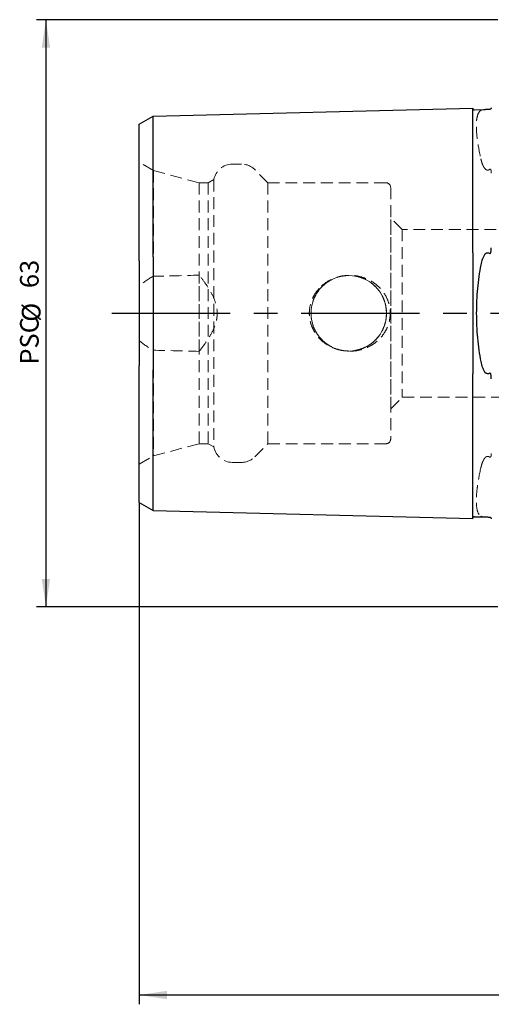
# Model space of a CAD drawing. Units: millimetres. Extents: x 14 to 270, y 11 to 192.
# Drawn here: x 134 to 185, y 83 to 188 of the extents above; entities that cross this region are included whole.
import ezdxf

# ---------------------------------------------------------------- set-up
doc = ezdxf.new("R2010")
doc.units = ezdxf.units.MM
doc.linetypes.add('CENTERX2', pattern=[20.32, 12.7, -2.54, 2.54, -2.54])
doc.linetypes.add('HIDDEN', pattern=[1.905, 1.27, -0.635])
doc.layers.add('VERMASSUNG', color=7, linetype='Continuous')
doc.styles.add('SLDTEXTSTYLE0', font='TXT', dxfattribs={"width": 0.7})
doc.dimstyles.new('SLDDIMSTYLE1', dxfattribs={"dimtxt": 2, "dimasz": 3, "dimexe": 0, "dimexo": 0.0625, "dimgap": 0.5, "dimtad": 1, "dimrnd": 1e-09, "dimzin": 12, "dimdsep": 46, "dimtxsty": 'SLDTEXTSTYLE0', "dimsah": 1, "dimcen": 0.09, "dimadec": 0, "dimazin": 3, "dimtfac": 1, "dimtdec": 3, "dimtofl": 0, "dimtmove": 0, "dimatfit": 3, "dimfxl": 1, "dimfrac": 2, "dimtolj": 1, "dimtzin": 12, "dimarcsym": 0})

# ---------------------------------------------------------------- blocks, each defined once
blk = doc.blocks.new('_D_2')
at = {"layer": 'VERMASSUNG'}
for p, q in [((147.28, 136.46), (147.28, 82.6)), ((250.28, 111.75), (250.28, 82.6)), ((147.28, 83.6), (250.28, 83.6))]:
    blk.add_line(p, q, dxfattribs=at)
for points in [[(147.28, 83.6), (150.28, 83.15), (150.28, 84.05)], [(250.28, 83.6), (247.28, 84.05), (247.28, 83.15)]]:
    blk.add_solid(points, dxfattribs=at)
at = {"layer": 'VERMASSUNG', "insert": (196.88, 86.18), "char_height": 2, "attachment_point": 1, "style": 'SLDTEXTSTYLE0'}
blk.add_mtext('103', dxfattribs=at)
blk = doc.blocks.new('_D_5')
at = {"layer": 'VERMASSUNG'}
for p, q in [((185.78, 188.25), (136.28, 188.25)), ((137.28, 188.25), (137.28, 125.25)), ((185.78, 125.25), (136.28, 125.25))]:
    blk.add_line(p, q, dxfattribs=at)
for points in [[(137.28, 188.25), (136.83, 185.25), (137.73, 185.25)], [(137.28, 125.25), (137.73, 128.25), (136.83, 128.25)]]:
    blk.add_solid(points, dxfattribs=at)
at = {"layer": 'VERMASSUNG', "char_height": 2, "attachment_point": 1, "rotation": 90, "style": 'SLDTEXTSTYLE0'}
for s, insert in [('63', (134.5, 159.45)), ('%%c', (134.7, 155.84)), ('PSC', (134.5, 151.24))]:
    blk.add_mtext(s, dxfattribs=dict(at, insert=insert))

msp = doc.modelspace()

# ---------------------------------------------------------------- linework, layer by layer
at = {"color": 7, "linetype": 'Continuous', "lineweight": 25}
for p, q in [((148.77823, 177.90722), (183.07823, 178.76896)), ((183.07823, 163.23404), (183.07823, 178.76896)), ((183.28319, 178.57405), (184.46172, 178.60365)), ((147.27823, 177.0412), (148.77823, 177.90722)), ((148.77823, 162.80317), (148.77823, 177.90722)), ((147.27823, 162.37016), (147.27823, 177.0412)), ((148.77823, 162.80317), (148.77823, 150.69455)), ((183.07823, 163.23404), (183.07823, 150.26368)), ((147.27823, 162.37016), (147.27823, 151.12756)), ((147.27823, 136.45652), (147.27823, 151.12756)), ((148.77823, 135.5905), (148.77823, 150.69455)), ((183.07823, 134.72876), (183.07823, 150.26368)), ((147.27823, 136.45652), (148.77823, 135.5905)), ((148.77823, 135.5905), (183.07823, 134.72876)), ((183.28319, 134.92368), (184.46172, 134.89407))]:
    msp.add_line(p, q, dxfattribs=at)
at = {"color": 7, "linetype": 'HIDDEN', "lineweight": 18}
for p, q in [((183.07823, 178.76896), (183.07823, 172.28378)), ((148.77823, 177.90722), (148.77823, 171.85291)), ((147.27823, 177.0412), (147.27823, 171.4199)), ((147.27823, 140.55243), (147.27823, 172.94529)), ((148.80846, 172.06181), (147.27823, 172.94529)), ((158.28003, 172.74886), (157.27823, 172.74886)), ((183.07823, 172.28378), (183.07823, 141.21394)), ((147.27823, 171.4199), (147.27823, 159.65085)), ((148.77823, 171.85291), (148.77823, 160.71407)), ((148.80846, 172.06181), (148.80846, 141.43591)), ((153.70846, 170.74886), (148.80846, 172.06181)), ((161.10846, 170.74886), (159.69425, 172.16307)), ((153.70846, 170.74886), (153.70846, 142.74886)), ((154.70846, 170.74886), (153.70846, 170.74886)), ((155.30846, 171.09527), (154.70846, 170.74886)), ((154.70846, 170.74886), (154.70846, 142.74886)), ((155.30846, 171.09527), (155.30846, 142.40245)), ((161.10846, 170.74886), (161.10846, 142.74886)), ((173.77823, 170.74886), (161.10846, 170.74886)), ((174.27823, 170.24886), (174.27823, 143.24886)), ((174.27823, 146.49886), (174.27823, 166.99886)), ((175.52823, 165.74886), (174.27823, 166.99886)), ((175.52823, 165.74886), (175.52823, 147.74886)), ((212.27823, 165.74886), (175.52823, 165.74886)), ((153.72823, 152.6629), (153.72823, 160.83482)), ((147.27823, 153.84687), (147.27823, 159.65085)), ((147.27823, 153.84687), (147.27823, 142.07782)), ((148.77823, 152.78365), (148.77823, 141.64481)), ((174.27823, 146.49886), (175.52823, 147.74886)), ((175.52823, 147.74886), (212.27823, 147.74886)), ((148.80846, 141.43591), (153.70846, 142.74886)), ((153.70846, 142.74886), (154.70846, 142.74886)), ((154.70846, 142.74886), (155.30846, 142.40245)), ((159.69425, 141.33465), (161.10846, 142.74886)), ((161.10846, 142.74886), (173.77823, 142.74886)), ((147.27823, 142.07782), (147.27823, 136.45652)), ((148.77823, 141.64481), (148.77823, 135.5905)), ((147.27823, 140.55243), (148.80846, 141.43591)), ((157.27823, 140.74886), (158.28003, 140.74886)), ((183.07823, 141.21394), (183.07823, 134.72876))]:
    msp.add_line(p, q, dxfattribs=at)
msp.add_circle((169.77823, 156.74886), 4.05, dxfattribs=at)
msp.add_circle((169.77823, 156.74886), 4.05, dxfattribs=at)
at = {"color": 7, "linetype": 'Continuous', "lineweight": 25}
for centre, start, end in [((183.27817, 178.77398), 181.4391667, 271.4391667), ((183.27817, 134.72374), 88.5608333, 178.5608333)]:
    msp.add_arc(centre, 0.2, start, end, dxfattribs=at)
at = {"color": 7, "linetype": 'HIDDEN', "lineweight": 18}
for centre, radius, start, end in [((157.27823, 170.74886), 2, 90, 170.0257782), ((158.28003, 170.74886), 2, 45, 90), ((173.77823, 170.24886), 0.5, 0, 90), ((173.77823, 143.24886), 0.5, 270, 0), ((157.27823, 142.74886), 2, 189.9742218, 270), ((158.28003, 142.74886), 2, 270, 315)]:
    msp.add_arc(centre, radius, start, end, dxfattribs=at)
for points, knots in [([(184.46172, 178.60365), (184.37303, 178.60143), (184.31312, 178.59892), (184.20746, 178.59099), (184.16481, 178.5857), (184.05363, 178.5653), (184.0007, 178.54556), (183.95691, 178.51894)], [0, 0, 0, 0, 0.25, 0.25, 0.5, 0.5, 1, 1, 1, 1]), ([(183.95691, 178.51894), (183.79568, 178.42093), (183.6752, 178.23419), (183.55282, 177.82115), (183.52184, 177.66115), (183.48023, 177.29434), (183.46999, 177.09101), (183.4698, 176.42372), (183.50995, 175.9029), (183.6741, 174.70555), (183.79565, 174.04728), (183.95691, 173.33277)], [0, 0, 0, 0, 0.25, 0.25, 0.375, 0.375, 0.5, 0.5, 0.75, 0.75, 1, 1, 1, 1]), ([(183.95691, 173.33277), (184.00067, 173.13887), (184.05358, 172.94301), (184.16529, 172.65087), (184.20781, 172.55415), (184.31293, 172.36743), (184.3745, 172.27508), (184.46172, 172.20113)], [0, 0, 0, 0, 0.5, 0.5, 0.75, 0.75, 1, 1, 1, 1]), ([(184.88325, 172.18163), (184.89487, 172.19046), (184.90822, 172.19829), (184.93762, 172.2066), (184.95246, 172.2061), (184.98829, 172.19465), (185.0024, 172.17797), (185.0369, 172.12585), (185.04798, 172.08606), (185.0741, 171.96273), (185.07823, 171.8753), (185.07823, 171.78657)], [0, 0, 0, 0, 0.0625, 0.0625, 0.125, 0.125, 0.25, 0.25, 0.5, 0.5, 1, 1, 1, 1]), ([(184.46172, 172.20113), (184.51812, 172.15331), (184.58829, 172.11304), (184.7063, 172.10499), (184.7465, 172.11155), (184.82022, 172.13893), (184.85309, 172.1587), (184.88325, 172.18163)], [0, 0, 0, 0, 0.5, 0.5, 0.75, 0.75, 1, 1, 1, 1]), ([(153.72823, 152.6629), (153.96603, 152.96191), (154.19612, 153.26624), (154.63087, 153.89198), (154.83581, 154.2132), (155.20091, 154.88513), (155.36271, 155.24044), (155.53457, 155.79067), (155.58015, 155.97708), (155.64263, 156.35721), (155.6593, 156.55288), (155.65982, 157.13136), (155.59538, 157.50928), (155.36553, 158.25124), (155.20701, 158.59996), (154.84277, 159.27305), (154.63604, 159.598), (154.1981, 160.22893), (153.96683, 160.53482), (153.72823, 160.83482)], [0, 0, 0, 0, 0.125, 0.125, 0.25, 0.25, 0.375, 0.375, 0.4375, 0.4375, 0.5, 0.5, 0.625, 0.625, 0.75, 0.75, 0.875, 0.875, 1, 1, 1, 1]), ([(166.58939, 159.39487), (166.77661, 159.60005), (166.98146, 159.7837), (167.42433, 160.11065), (167.66428, 160.25443), (168.15989, 160.49195), (168.41716, 160.58727), (168.95051, 160.73135), (169.22479, 160.77909), (169.77122, 160.82467), (170.0458, 160.82324), (170.59777, 160.77033), (170.86838, 160.71936), (171.39467, 160.57075), (171.6523, 160.47246), (172.14823, 160.22821), (172.38121, 160.08513), (172.81754, 159.75727), (173.02282, 159.57028), (173.39086, 159.16085), (173.55237, 158.94074), (173.82953, 158.46899), (173.94593, 158.21398), (174.1192, 157.69274), (174.17765, 157.42525), (174.22151, 157.01334), (174.22869, 156.87363), (174.22772, 156.59751), (174.21972, 156.46033), (174.17365, 156.0514), (174.11271, 155.77947), (173.93459, 155.25629), (173.81902, 155.00758), (173.53718, 154.53469), (173.37031, 154.31109), (173.00098, 153.90643), (172.7962, 153.72201), (172.35154, 153.39299), (172.1167, 153.25182), (171.62329, 153.01341), (171.362, 152.91563), (170.83126, 152.7703), (170.56162, 152.72201), (170.01387, 152.6736), (169.73397, 152.67405), (169.18689, 152.72421), (168.91728, 152.77338), (168.38613, 152.92105), (168.12483, 153.02021), (167.63252, 153.26122), (167.39856, 153.40371), (166.95639, 153.7352), (166.7512, 153.92263), (166.38551, 154.32953), (166.22273, 154.55071), (165.94178, 155.03046), (165.82858, 155.28047), (165.65597, 155.80055), (165.59636, 156.07428), (165.53847, 156.6229), (165.53926, 156.89724), (165.60045, 157.44598), (165.66158, 157.71904), (165.83766, 158.23921), (165.95399, 158.49153), (166.23719, 158.96793), (166.40218, 159.18969), (166.58939, 159.39487)], [0, 0, 0, 0, 0.03125, 0.03125, 0.0625, 0.0625, 0.09375, 0.09375, 0.125, 0.125, 0.15625, 0.15625, 0.1875, 0.1875, 0.21875, 0.21875, 0.25, 0.25, 0.28125, 0.28125, 0.3125, 0.3125, 0.34375, 0.34375, 0.375, 0.375, 0.390625, 0.390625, 0.40625, 0.40625, 0.4375, 0.4375, 0.46875, 0.46875, 0.5, 0.5, 0.53125, 0.53125, 0.5625, 0.5625, 0.59375, 0.59375, 0.625, 0.625, 0.65625, 0.65625, 0.6875, 0.6875, 0.71875, 0.71875, 0.75, 0.75, 0.78125, 0.78125, 0.8125, 0.8125, 0.84375, 0.84375, 0.875, 0.875, 0.90625, 0.90625, 0.9375, 0.9375, 0.96875, 0.96875, 1, 1, 1, 1]), ([(173.77823, 157.38329), (173.73822, 157.63558), (173.67527, 157.87958), (173.50589, 158.352), (173.39819, 158.58241), (173.14291, 159.01711), (172.99687, 159.21976), (172.66865, 159.59675), (172.4844, 159.7724), (172.09144, 160.08266), (171.88215, 160.21861), (171.43726, 160.452), (171.20046, 160.54924), (170.71973, 160.69591), (170.47348, 160.74681), (169.96877, 160.80233), (169.71257, 160.80616), (169.21019, 160.76674), (168.96094, 160.72371), (168.46942, 160.59), (168.23412, 160.50133), (167.78321, 160.2823), (167.5656, 160.1503), (167.16239, 159.85094), (166.97678, 159.68432), (166.63679, 159.31721), (166.48172, 159.11491), (166.21537, 158.69083), (166.10239, 158.46767), (165.91753, 157.99831), (165.84639, 157.7521), (165.75243, 157.25758), (165.72842, 157.00665), (165.72785, 156.2424), (165.82325, 155.74018), (166.10111, 155.03261), (166.21427, 154.80891), (166.48041, 154.38464), (166.63523, 154.18238), (166.97541, 153.81467), (167.16092, 153.64806), (167.56321, 153.34901), (167.78122, 153.21655), (168.23182, 152.99734), (168.46637, 152.90886), (168.95483, 152.77537), (169.20709, 152.73143), (169.70927, 152.69162), (169.96175, 152.69497), (170.46962, 152.75015), (170.71716, 152.80119), (171.19813, 152.9476), (171.43409, 153.04425), (171.88066, 153.27815), (172.09031, 153.41428), (172.48329, 153.72433), (172.66769, 153.89999), (172.99624, 154.27713), (173.14218, 154.4796), (173.39707, 154.91317), (173.50538, 155.14446), (173.67521, 155.61782), (173.73821, 155.8621), (173.77823, 156.11443)], [0, 0, 0, 0, 0.03125, 0.03125, 0.0625, 0.0625, 0.09375, 0.09375, 0.125, 0.125, 0.15625, 0.15625, 0.1875, 0.1875, 0.21875, 0.21875, 0.25, 0.25, 0.28125, 0.28125, 0.3125, 0.3125, 0.34375, 0.34375, 0.375, 0.375, 0.40625, 0.40625, 0.4375, 0.4375, 0.46875, 0.46875, 0.5, 0.5, 0.5625, 0.5625, 0.59375, 0.59375, 0.625, 0.625, 0.65625, 0.65625, 0.6875, 0.6875, 0.71875, 0.71875, 0.75, 0.75, 0.78125, 0.78125, 0.8125, 0.8125, 0.84375, 0.84375, 0.875, 0.875, 0.90625, 0.90625, 0.9375, 0.9375, 0.96875, 0.96875, 1, 1, 1, 1]), ([(173.77823, 156.11443), (173.73822, 155.86214), (173.67527, 155.61814), (173.50589, 155.14572), (173.39819, 154.91531), (173.14291, 154.48061), (172.99687, 154.27796), (172.66865, 153.90098), (172.4844, 153.72532), (172.09144, 153.41506), (171.88215, 153.27911), (171.43726, 153.04572), (171.20046, 152.94848), (170.71973, 152.80181), (170.47348, 152.75091), (169.96877, 152.69539), (169.71257, 152.69156), (169.21019, 152.73099), (168.96094, 152.77401), (168.46942, 152.90772), (168.23412, 152.99639), (167.78321, 153.21542), (167.5656, 153.34742), (167.16239, 153.64678), (166.97678, 153.8134), (166.63679, 154.18051), (166.48172, 154.38281), (166.21537, 154.80689), (166.10239, 155.03005), (165.91753, 155.49941), (165.84639, 155.74562), (165.75243, 156.24014), (165.72842, 156.49107), (165.72785, 157.25532), (165.82325, 157.75754), (166.10111, 158.46511), (166.21427, 158.68882), (166.48041, 159.11309), (166.63523, 159.31534), (166.97541, 159.68305), (167.16092, 159.84966), (167.56321, 160.14871), (167.78122, 160.28117), (168.23182, 160.50038), (168.46637, 160.58886), (168.95483, 160.72235), (169.20709, 160.76629), (169.70927, 160.8061), (169.96175, 160.80276), (170.46962, 160.74758), (170.71716, 160.69653), (171.19813, 160.55012), (171.43409, 160.45347), (171.88066, 160.21957), (172.09031, 160.08344), (172.48329, 159.77339), (172.66769, 159.59773), (172.99624, 159.22059), (173.14218, 159.01813), (173.39707, 158.58455), (173.50538, 158.35326), (173.67521, 157.8799), (173.73821, 157.63562), (173.77823, 157.38329)], [0, 0, 0, 0, 0.03125, 0.03125, 0.0625, 0.0625, 0.09375, 0.09375, 0.125, 0.125, 0.15625, 0.15625, 0.1875, 0.1875, 0.21875, 0.21875, 0.25, 0.25, 0.28125, 0.28125, 0.3125, 0.3125, 0.34375, 0.34375, 0.375, 0.375, 0.40625, 0.40625, 0.4375, 0.4375, 0.46875, 0.46875, 0.5, 0.5, 0.5625, 0.5625, 0.59375, 0.59375, 0.625, 0.625, 0.65625, 0.65625, 0.6875, 0.6875, 0.71875, 0.71875, 0.75, 0.75, 0.78125, 0.78125, 0.8125, 0.8125, 0.84375, 0.84375, 0.875, 0.875, 0.90625, 0.90625, 0.9375, 0.9375, 0.96875, 0.96875, 1, 1, 1, 1]), ([(173.77823, 157.38329), (173.81138, 157.1743), (173.82824, 156.96274), (173.82822, 156.53475), (173.81131, 156.32299), (173.77823, 156.11443)], [0, 0, 0, 0, 0.5, 0.5, 1, 1, 1, 1]), ([(173.77823, 156.11443), (173.81142, 156.32368), (173.82812, 156.5345), (173.82834, 156.95903), (173.81146, 157.17378), (173.77823, 157.38329)], [0, 0, 0, 0, 0.5, 0.5, 1, 1, 1, 1]), ([(185.07823, 141.71115), (185.07823, 141.62203), (185.07408, 141.53517), (185.04812, 141.41218), (185.03666, 141.37141), (185.00235, 141.31971), (184.98832, 141.30304), (184.9523, 141.29159), (184.93754, 141.29113), (184.90819, 141.29945), (184.89485, 141.30728), (184.88325, 141.31609)], [0, 0, 0, 0, 0.5, 0.5, 0.75, 0.75, 0.875, 0.875, 0.9375, 0.9375, 1, 1, 1, 1]), ([(184.46172, 141.29659), (184.37356, 141.22185), (184.31321, 141.13087), (184.20695, 140.94196), (184.16472, 140.84545), (184.05365, 140.55469), (184.00071, 140.35902), (183.95691, 140.16495)], [0, 0, 0, 0, 0.25, 0.25, 0.5, 0.5, 1, 1, 1, 1]), ([(184.88325, 141.31609), (184.85306, 141.33904), (184.8197, 141.35901), (184.74657, 141.38611), (184.70632, 141.39271), (184.58862, 141.38475), (184.51821, 141.34449), (184.46172, 141.29659)], [0, 0, 0, 0, 0.25, 0.25, 0.5, 0.5, 1, 1, 1, 1]), ([(183.95691, 140.16495), (183.79568, 139.45056), (183.6752, 138.79722), (183.55282, 137.90896), (183.52184, 137.62828), (183.48023, 137.09925), (183.46999, 136.85593), (183.4698, 136.1879), (183.50995, 135.82422), (183.6741, 135.26433), (183.79565, 135.07681), (183.95691, 134.97878)], [0, 0, 0, 0, 0.25, 0.25, 0.375, 0.375, 0.5, 0.5, 0.75, 0.75, 1, 1, 1, 1]), ([(183.95691, 134.97878), (184.00066, 134.95219), (184.05354, 134.93243), (184.16511, 134.91197), (184.20769, 134.90671), (184.31261, 134.89883), (184.37414, 134.89627), (184.46172, 134.89407)], [0, 0, 0, 0, 0.5, 0.5, 0.75, 0.75, 1, 1, 1, 1])]:
    msp.add_open_spline(points, degree=3, knots=knots, dxfattribs=at)
at = {"color": 7, "linetype": 'Continuous', "lineweight": 25}
for points, knots in [([(184.88325, 178.61423), (184.85307, 178.61345), (184.81971, 178.61256), (184.74659, 178.61063), (184.70635, 178.60959), (184.58866, 178.60667), (184.51828, 178.60508), (184.46172, 178.60365)], [0, 0, 0, 0, 0.25, 0.25, 0.5, 0.5, 1, 1, 1, 1]), ([(185.07823, 178.80845), (185.07823, 178.78378), (185.07406, 178.7562), (185.04781, 178.70586), (185.0363, 178.68757), (185.00217, 178.65641), (184.98775, 178.64478), (184.95218, 178.62789), (184.93723, 178.6225), (184.90823, 178.61588), (184.89481, 178.61453), (184.88325, 178.61423)], [0, 0, 0, 0, 0.5, 0.5, 0.75, 0.75, 0.875, 0.875, 0.9375, 0.9375, 1, 1, 1, 1]), ([(184.88325, 163.18146), (184.89487, 163.17294), (184.90822, 163.16644), (184.93762, 163.16487), (184.95246, 163.17075), (184.98829, 163.1993), (185.0024, 163.22747), (185.0369, 163.31122), (185.04798, 163.36893), (185.0741, 163.54252), (185.07823, 163.65755), (185.07823, 163.77075)], [0, 0, 0, 0, 0.0625, 0.0625, 0.125, 0.125, 0.25, 0.25, 0.5, 0.5, 1, 1, 1, 1]), ([(184.46172, 163.15139), (184.37322, 163.07414), (184.31317, 162.98082), (184.20732, 162.78478), (184.16478, 162.68246), (184.05363, 162.37111), (184.0007, 162.15569), (183.95691, 161.93503)], [0, 0, 0, 0, 0.25, 0.25, 0.5, 0.5, 1, 1, 1, 1]), ([(184.46172, 163.15139), (184.51803, 163.20054), (184.5883, 163.2425), (184.70634, 163.25346), (184.74652, 163.24795), (184.82047, 163.22239), (184.85309, 163.20361), (184.88325, 163.18146)], [0, 0, 0, 0, 0.5, 0.5, 0.75, 0.75, 1, 1, 1, 1]), ([(183.95691, 161.93503), (183.79568, 161.12262), (183.6752, 160.28255), (183.55282, 158.98125), (183.52184, 158.54057), (183.48023, 157.64473), (183.46999, 157.19807), (183.4698, 155.86276), (183.50995, 154.97827), (183.6741, 153.22102), (183.79565, 152.37523), (183.95691, 151.56269)], [0, 0, 0, 0, 0.25, 0.25, 0.375, 0.375, 0.5, 0.5, 0.75, 0.75, 1, 1, 1, 1]), ([(183.95691, 151.56269), (184.00066, 151.34224), (184.05355, 151.12669), (184.16516, 150.81428), (184.20772, 150.7122), (184.3127, 150.51776), (184.37427, 150.42268), (184.46172, 150.34633)], [0, 0, 0, 0, 0.5, 0.5, 0.75, 0.75, 1, 1, 1, 1]), ([(184.88325, 150.31626), (184.85306, 150.29408), (184.81969, 150.275), (184.74653, 150.24983), (184.70628, 150.24428), (184.58855, 150.25519), (184.51809, 150.29712), (184.46172, 150.34633)], [0, 0, 0, 0, 0.25, 0.25, 0.5, 0.5, 1, 1, 1, 1]), ([(185.07823, 149.72697), (185.07823, 149.84067), (185.07408, 149.95499), (185.04812, 150.12803), (185.03666, 150.18721), (185.00235, 150.27033), (184.98832, 150.29845), (184.9523, 150.32707), (184.93754, 150.33286), (184.90819, 150.33127), (184.89485, 150.32477), (184.88325, 150.31626)], [0, 0, 0, 0, 0.5, 0.5, 0.75, 0.75, 0.875, 0.875, 0.9375, 0.9375, 1, 1, 1, 1]), ([(184.46172, 134.89407), (184.51815, 134.89265), (184.58724, 134.89108), (184.70604, 134.88814), (184.74623, 134.8871), (184.81961, 134.88517), (184.85302, 134.88427), (184.88325, 134.88349)], [0, 0, 0, 0, 0.5, 0.5, 0.75, 0.75, 1, 1, 1, 1]), ([(184.88325, 134.88349), (184.89483, 134.88319), (184.90814, 134.88186), (184.93744, 134.87516), (184.95226, 134.8698), (184.98809, 134.85276), (185.00221, 134.8413), (185.03671, 134.80973), (185.04782, 134.79184), (185.07399, 134.74167), (185.07823, 134.71393), (185.07823, 134.68927)], [0, 0, 0, 0, 0.0625, 0.0625, 0.125, 0.125, 0.25, 0.25, 0.5, 0.5, 1, 1, 1, 1])]:
    msp.add_open_spline(points, degree=3, knots=knots, dxfattribs=at)
at = {"color": 7, "linetype": 'HIDDEN', "lineweight": 18}
for points in [[(148.77823, 160.71407), (148.25074, 160.4108), (147.74499, 160.06621), (147.27823, 159.65085)], [(153.72823, 160.83482), (152.07821, 160.79557), (150.42821, 160.75535), (148.77823, 160.71407)], [(147.27823, 153.84687), (147.74499, 153.43151), (148.25074, 153.08692), (148.77823, 152.78365)], [(148.77823, 152.78365), (150.42821, 152.74237), (152.07821, 152.70215), (153.72823, 152.6629)]]:
    msp.add_open_spline(points, degree=3, dxfattribs=at)
at = {"layer": 'VERMASSUNG', "linetype": 'CENTERX2'}
msp.add_line((144.36038, 156.74886), (250.27823, 156.74886), dxfattribs=at)

# ---------------------------------------------------------------- dimensions: what is measured, and where the dimension line sits
at = {"layer": 'VERMASSUNG'}
dim = msp.add_linear_dim(base=(137.27823, 125.24886), p1=(185.77823, 188.24886), p2=(185.77823, 125.24886), angle=90, text='PSC%%c<>', dimstyle='SLDDIMSTYLE1', dxfattribs=at)
dim.commit()
dim.dimension.update_dxf_attribs({"geometry": '_D_5', "text_midpoint": (137.27823, 156.74886), "dimtype": 160})
dim = msp.add_linear_dim(base=(250.27823, 83.60122), p1=(147.27823, 136.45652), p2=(250.27823, 111.74886), dimstyle='SLDDIMSTYLE1', dxfattribs=at)
dim.commit()
dim.dimension.update_dxf_attribs({"geometry": '_D_2', "text_midpoint": (198.77823, 83.60122), "dimtype": 160})

doc.saveas('drawing.dxf')
